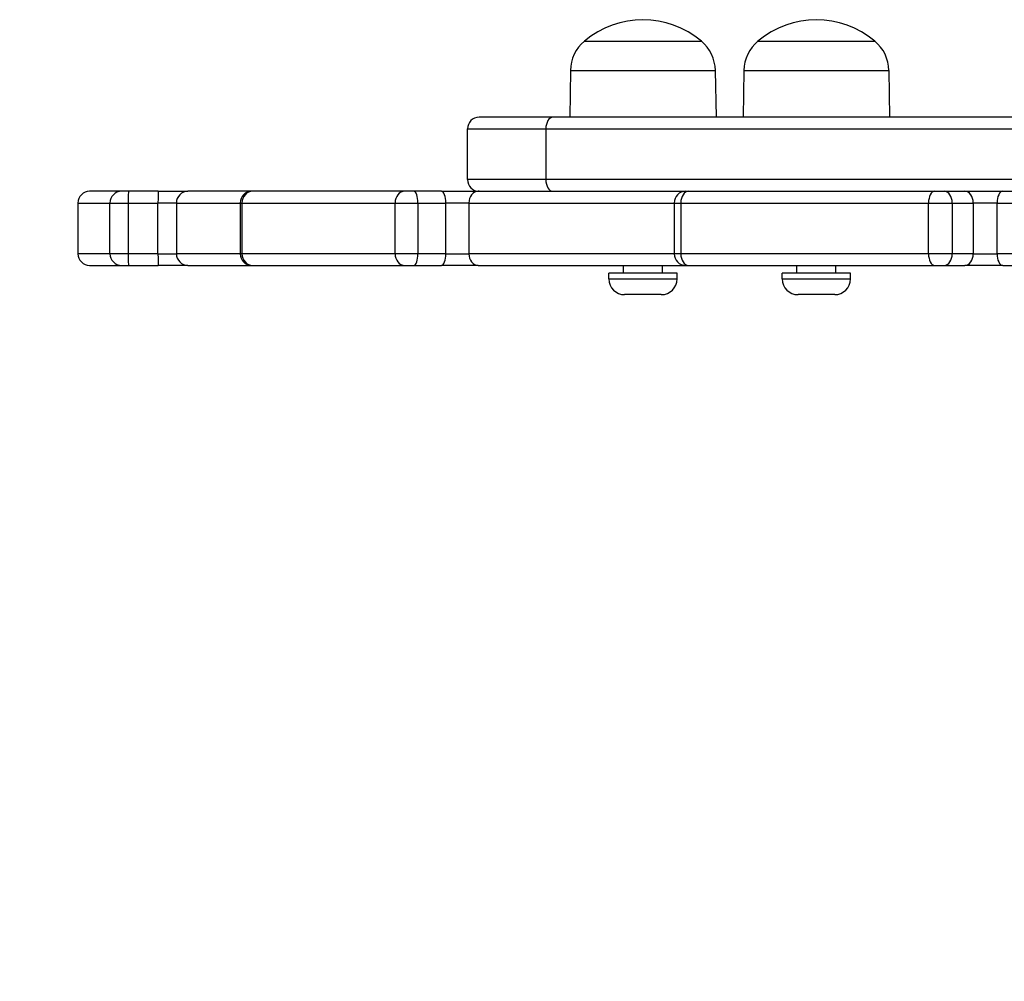
# Model space of a CAD drawing. Units: millimetres. Extents: x -4682 to 3459, y -2820 to 2176.
# Drawn here: x -142 to 111, y -712 to -466 of the extents above; entities that cross this region are included whole.
import ezdxf

# ---------------------------------------------------------------- set-up
doc = ezdxf.new("R2010")
doc.units = ezdxf.units.MM
doc.header["$LTSCALE"] = 100
doc.linetypes.add('DASHED', pattern=[0.2068, 0.1655, -0.0413])
doc.layers.add('SW_Toestellen', color=2, linetype='Continuous')

msp = doc.modelspace()

# ---------------------------------------------------------------- linework, layer by layer
at = {"layer": 'SW_Toestellen'}
for p, q in [((2.86, -471.37), (32.86, -471.37)), ((2.86, -471.37), (32.86, -471.37)), ((47.36, -471.37), (77.36, -471.37)), ((47.36, -471.37), (77.36, -471.37)), ((-0.72, -478.87), (-0.89, -490.87)), ((-0.72, -478.87), (36.43, -478.87)), ((36.43, -478.87), (36.61, -490.87)), ((43.78, -478.87), (43.61, -490.87)), ((43.78, -478.87), (80.93, -478.87)), ((80.93, -478.87), (81.11, -490.87)), ((-5.25, -490.87), (-24.14, -490.87)), ((198.6, -490.87), (-5.25, -490.87)), ((-27.14, -493.87), (-7.05, -493.87)), ((-27.14, -493.87), (-7.05, -493.87)), ((-27.14, -506.87), (-27.14, -493.87)), ((-7.05, -493.87), (195.6, -493.87)), ((-7.05, -493.87), (195.6, -493.87)), ((-7.05, -493.87), (-7.05, -506.87)), ((-7.05, -506.87), (-27.14, -506.87)), ((-7.05, -506.87), (-27.14, -506.87)), ((195.6, -506.87), (-7.05, -506.87)), ((195.6, -506.87), (-7.05, -506.87)), ((-124.08, -509.87), (-124.08, -509.87)), ((-115.92, -509.87), (-124.08, -509.87)), ((-114.07, -509.87), (-115.92, -509.87)), ((-106.46, -509.87), (-114.07, -509.87)), ((-106.46, -509.87), (-98.89, -509.87)), ((-82.48, -509.87), (-98.89, -509.87)), ((-82.29, -509.87), (-82.48, -509.87)), ((-43.27, -509.87), (-82.29, -509.87)), ((-40.92, -509.87), (-43.27, -509.87)), ((-33.83, -509.87), (-40.92, -509.87)), ((-33.83, -509.87), (-24.38, -509.87)), ((-24.14, -509.87), (-24.38, -509.87)), ((-24.14, -509.87), (-5.25, -509.87)), ((-5.25, -509.87), (198.6, -509.87)), ((-127.08, -512.87), (-118.86, -512.87)), ((-127.08, -512.87), (-127.08, -525.87)), ((-127.08, -512.87), (-127.08, -512.87)), ((-127.08, -512.87), (-127.08, -525.87)), ((-118.86, -512.87), (-114.24, -512.87)), ((-118.86, -525.87), (-118.86, -512.87)), ((-114.24, -512.87), (-106.55, -512.87)), ((-114.24, -512.87), (-114.24, -525.87)), ((-101.82, -512.87), (-106.55, -512.87)), ((-106.55, -525.87), (-106.55, -512.87)), ((-101.82, -512.87), (-85.48, -512.87)), ((-101.82, -512.87), (-101.82, -525.87)), ((-85.48, -512.87), (-85.01, -512.87)), ((-85.48, -512.87), (-85.48, -525.87)), ((-85.01, -512.87), (-45.73, -512.87)), ((-85.01, -512.87), (-85.01, -525.87)), ((-45.73, -512.87), (-39.86, -512.87)), ((-45.73, -525.87), (-45.73, -512.87)), ((-39.86, -512.87), (-32.7, -512.87)), ((-39.86, -512.87), (-39.86, -525.87)), ((-26.79, -512.87), (-32.7, -512.87)), ((-32.7, -525.87), (-32.7, -512.87)), ((-26.79, -512.87), (25.87, -512.87)), ((-26.79, -512.87), (-26.79, -525.87)), ((25.87, -512.87), (27.59, -512.87)), ((25.87, -512.87), (25.87, -525.87)), ((27.59, -512.87), (91.14, -512.87)), ((27.59, -512.87), (27.59, -525.87)), ((91.14, -512.87), (97.24, -512.87)), ((91.14, -525.87), (91.14, -512.87)), ((97.24, -512.87), (102.63, -512.87)), ((97.24, -512.87), (97.24, -525.87)), ((108.7, -512.87), (102.63, -512.87)), ((102.63, -525.87), (102.63, -512.87)), ((108.7, -512.87), (184.77, -512.87)), ((108.7, -512.87), (108.7, -525.87)), ((-118.86, -525.87), (-127.08, -525.87)), ((-127.08, -525.87), (-127.08, -525.87)), ((-114.24, -525.87), (-118.86, -525.87)), ((-106.55, -525.87), (-114.24, -525.87)), ((-106.55, -525.87), (-101.82, -525.87)), ((-85.48, -525.87), (-101.82, -525.87)), ((-85.01, -525.87), (-85.48, -525.87)), ((-45.73, -525.87), (-85.01, -525.87)), ((-39.86, -525.87), (-45.73, -525.87)), ((-32.7, -525.87), (-39.86, -525.87)), ((-32.7, -525.87), (-26.79, -525.87)), ((25.87, -525.87), (-26.79, -525.87)), ((27.59, -525.87), (25.87, -525.87)), ((91.14, -525.87), (27.59, -525.87)), ((97.24, -525.87), (91.14, -525.87)), ((102.63, -525.87), (97.24, -525.87)), ((102.63, -525.87), (108.7, -525.87)), ((184.77, -525.87), (108.7, -525.87)), ((-124.08, -528.87), (-115.92, -528.87)), ((-124.08, -528.87), (-124.08, -528.87)), ((-115.92, -528.87), (-114.07, -528.87)), ((-114.07, -528.87), (-106.46, -528.87)), ((-98.89, -528.87), (-106.46, -528.87)), ((-98.89, -528.87), (-82.48, -528.87)), ((-82.48, -528.87), (-82.29, -528.87)), ((-82.29, -528.87), (-43.27, -528.87)), ((-43.27, -528.87), (-40.92, -528.87)), ((-40.92, -528.87), (-33.83, -528.87)), ((-24.38, -528.87), (-33.83, -528.87)), ((-24.38, -528.87), (28.87, -528.87)), ((12.86, -530.87), (12.86, -528.87)), ((22.86, -530.87), (22.86, -528.87)), ((28.87, -528.87), (29.55, -528.87)), ((29.55, -528.87), (92.68, -528.87)), ((57.36, -530.87), (57.36, -528.87)), ((67.36, -530.87), (67.36, -528.87)), ((92.68, -528.87), (95.12, -528.87)), ((95.12, -528.87), (100.46, -528.87)), ((110.18, -528.87), (100.46, -528.87)), ((110.18, -528.87), (185.73, -528.87)), ((26.61, -530.87), (9.11, -530.87)), ((9.11, -532.32), (9.11, -530.87)), ((9.11, -532.32), (26.61, -532.32)), ((26.61, -532.32), (26.61, -530.87)), ((71.11, -530.87), (53.61, -530.87)), ((53.61, -532.32), (53.61, -530.87)), ((53.61, -532.32), (71.11, -532.32)), ((71.11, -532.32), (71.11, -530.87)), ((22.56, -536.37), (13.16, -536.37)), ((67.06, -536.37), (57.66, -536.37))]:
    msp.add_line(p, q, dxfattribs=at)
for centre, radius, start, end in [((17.86, -489.07), 23.2, 49.7274, 130.2726), ((62.36, -489.07), 23.2, 49.7274, 130.2726), ((9.22, -479.01), 9.95, 129.8028, 179.1815), ((26.49, -479.01), 9.95, 0.8185, 50.1972), ((53.72, -479.01), 9.95, 129.8028, 179.1815), ((70.99, -479.01), 9.95, 0.8185, 50.1972), ((-24.14, -493.87), 3, 90, 180), ((-24.14, -506.87), 3, 180, 270), ((-124.08, -512.87), 3, 90, 180), ((-82.48, -512.87), 3, 90, 180), ((28.87, -512.87), 3, 90, 180), ((-124.08, -525.87), 3, 180, 270), ((-82.48, -525.87), 3, 180, 270), ((28.87, -525.87), 3, 180, 270), ((13.16, -532.32), 4.05, 180, 270), ((22.56, -532.32), 4.05, 270, 0), ((57.66, -532.32), 4.05, 180, 270), ((67.06, -532.32), 4.05, 270, 0)]:
    msp.add_arc(centre, radius, start, end, dxfattribs=at)
at = {"layer": 'SW_Toestellen', "color": 254, "linetype": 'DASHED', "ltscale": 5}
msp.add_arc((-1158.66, -862.42), 1500, 288, 12.07563, dxfattribs=at)
at = {"layer": 'SW_Toestellen'}
for centre, major_axis, ratio, start_param, end_param in [((-5.25, -493.87), (0, 3), 0.598036, 0, 1.570796), ((-5.25, -506.87), (0, -3), 0.598036, 4.712389, 6.283185), ((-124.08, -512.87), (0, 3), 0.99985, 0, 1.570796), ((-115.92, -512.87), (0, 3), 0.981602, 0, 1.570796), ((-114.07, -512.87), (0, 3), 0.056259, 0, 1.570796), ((-106.46, -512.87), (0, 3), 0.030625, 0, 1.570796), ((-98.89, -512.87), (0, 3), 0.976267, 0, 1.570796), ((-82.29, -512.87), (0, 3), 0.906363, 0, 1.570796), ((-43.27, -512.87), (0, 3), 0.819077, 0, 1.570796), ((-40.92, -512.87), (0, 3), 0.354698, 4.712389, 6.283185), ((-33.83, -512.87), (0, 3), 0.378568, 4.712389, 6.283185), ((-24.38, -512.87), (0, 3), 0.803777, 0, 1.570796), ((29.55, -512.87), (0, 3), 0.656157, 0, 1.570796), ((92.68, -512.87), (0, 3), 0.514927, 0, 1.570796), ((95.12, -512.87), (0, 3), 0.704323, 4.712389, 6.283185), ((100.46, -512.87), (0, 3), 0.722304, 4.712389, 6.283185), ((110.18, -512.87), (0, 3), 0.492307, 0, 1.570796), ((-124.08, -525.87), (0, -3), 0.99985, 4.712389, 6.283185), ((-115.92, -525.87), (0, -3), 0.981602, 4.712389, 6.283185), ((-114.07, -525.87), (0, -3), 0.056259, 4.712389, 6.283185), ((-106.46, -525.87), (0, -3), 0.030625, 4.712389, 6.283185), ((-98.89, -525.87), (0, -3), 0.976267, 4.712389, 6.283185), ((-82.29, -525.87), (0, -3), 0.906363, 4.712389, 6.283185), ((-43.27, -525.87), (0, -3), 0.819077, 4.712389, 6.283185), ((-40.92, -525.87), (0, -3), 0.354698, 0, 1.570796), ((-33.83, -525.87), (0, -3), 0.378568, 0, 1.570796), ((-24.38, -525.87), (0, -3), 0.803777, 4.712389, 6.283185), ((29.55, -525.87), (0, -3), 0.656157, 4.712389, 6.283185), ((92.68, -525.87), (0, -3), 0.514927, 4.712389, 6.283185), ((95.12, -525.87), (0, -3), 0.704323, 0, 1.570796), ((100.46, -525.87), (0, -3), 0.722304, 0, 1.570796), ((110.18, -525.87), (0, -3), 0.492307, 4.712389, 6.283185)]:
    msp.add_ellipse(centre, major_axis=major_axis, ratio=ratio, start_param=start_param, end_param=end_param, dxfattribs=at)

doc.saveas('drawing.dxf')
